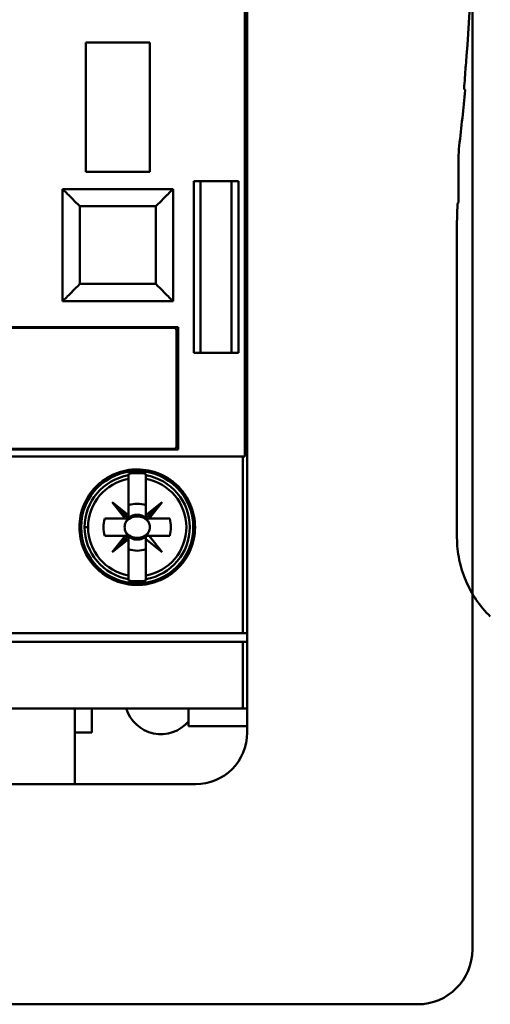
# Model space of a CAD drawing. Units: inches. Extents: x 2 to 108, y 1 to 84.
# Drawn here: x 73 to 74, y 44 to 47 of the extents above; entities that cross this region are included whole.
import ezdxf

# ---------------------------------------------------------------- set-up
doc = ezdxf.new("R2010")
doc.units = ezdxf.units.IN
doc.header["$LTSCALE"] = 5
doc.header["$MEASUREMENT"] = 0
doc.layers.add('Visible (ANSI)', color=7, linetype='Continuous', lineweight=50)

msp = doc.modelspace()

# ---------------------------------------------------------------- linework, layer by layer
at = {"layer": 'Visible (ANSI)'}
for p, q in [((74.4125, 49.0465), (74.4125, 44.4495)), ((74.4125, 44.4495), (74.4125, 49.0465)), ((73.8986, 45), (73.8986, 47.8032)), ((73.8935, 45.5748), (73.8935, 47.2284)), ((73.8935, 47.2284), (73.8935, 45.5748)), ((73.5305, 46.5197), (73.6761, 46.5197)), ((73.5305, 46.5197), (73.5305, 46.2245)), ((73.6761, 46.2245), (73.6761, 46.5197)), ((74.3808, 46.2544), (74.3808, 46.1545)), ((73.5305, 46.2245), (73.6761, 46.2245)), ((73.6761, 46.2245), (73.5305, 46.2245)), ((73.7765, 45.8111), (73.7765, 46.2031)), ((73.7765, 46.2031), (73.8789, 46.2031)), ((73.7765, 46.2031), (73.7765, 45.8111)), ((73.7923, 45.8111), (73.7923, 46.2031)), ((73.8631, 46.2031), (73.8631, 45.8111)), ((73.8631, 45.8111), (73.8631, 46.2031)), ((73.8789, 46.2031), (73.8789, 45.8111)), ((73.8789, 45.8111), (73.8789, 46.2031)), ((73.4773, 46.1851), (73.4773, 45.9292)), ((73.7293, 46.1851), (73.4773, 46.1851)), ((73.7293, 45.9292), (73.7293, 46.1851)), ((73.7293, 46.1851), (73.7293, 45.9292)), ((73.6899, 46.1457), (73.5167, 46.1457)), ((73.5167, 46.1457), (73.5167, 45.9685)), ((73.5167, 45.9685), (73.5167, 46.1457)), ((73.5167, 46.1457), (73.6899, 46.1457)), ((73.6899, 45.9685), (73.6899, 46.1457)), ((73.6899, 46.1457), (73.6899, 45.9685)), ((74.3774, 46.1011), (74.3782, 46.152)), ((74.3808, 46.1545), (74.3782, 46.152)), ((74.3774, 45.389), (74.3774, 46.1011)), ((73.5167, 45.9685), (73.6899, 45.9685)), ((73.6899, 45.9685), (73.5167, 45.9685)), ((73.4773, 45.9292), (73.7293, 45.9292)), ((72.9497, 45.8701), (73.7411, 45.8701)), ((73.7332, 45.8682), (72.9537, 45.8682)), ((73.4025, 45.8682), (73.4025, 45.8701)), ((73.7371, 45.8642), (73.7332, 45.8682)), ((73.7371, 45.5965), (73.7371, 45.8642)), ((73.7411, 45.8701), (73.7411, 45.5906)), ((73.8789, 45.8111), (73.7765, 45.8111)), ((73.7765, 45.8111), (73.8789, 45.8111)), ((73.7332, 45.5926), (73.7371, 45.5965)), ((72.1366, 45.5748), (73.8888, 45.5748)), ((73.8888, 45.5748), (72.1366, 45.5748)), ((73.7411, 45.5906), (72.9497, 45.5906)), ((72.9537, 45.5926), (73.7332, 45.5926)), ((73.4025, 45.5906), (73.4025, 45.5926)), ((73.8888, 45.1713), (73.8888, 45.5748)), ((73.8888, 45.5748), (73.8935, 45.5748)), ((73.8888, 45.5748), (73.8888, 45.1713)), ((73.8935, 45.5748), (73.8888, 45.5748)), ((73.5885, 45.5314), (73.5885, 45.5314)), ((73.6279, 45.5353), (73.6279, 45.5318)), ((73.6279, 45.5238), (73.6279, 45.5318)), ((73.6279, 45.5318), (73.6279, 45.5238)), ((73.6673, 45.5318), (73.6673, 45.5353)), ((73.6673, 45.5318), (73.6673, 45.5238)), ((73.6673, 45.5238), (73.6673, 45.5318)), ((73.6279, 45.4409), (73.6279, 45.5238)), ((73.6279, 45.5238), (73.6279, 45.4409)), ((73.6673, 45.5238), (73.6673, 45.4409)), ((73.6673, 45.4409), (73.6673, 45.5238)), ((73.6202, 45.4331), (73.5905, 45.4705)), ((73.5905, 45.4705), (73.6279, 45.4409)), ((73.6279, 45.4409), (73.5905, 45.4705)), ((73.5905, 45.4705), (73.6279, 45.4331)), ((73.6673, 45.4409), (73.7047, 45.4705)), ((73.6673, 45.4331), (73.7047, 45.4705)), ((73.7047, 45.4705), (73.6673, 45.4409)), ((73.7047, 45.4705), (73.675, 45.4331)), ((73.5278, 45.4583), (73.5236, 45.4583)), ((73.5236, 45.4583), (73.5278, 45.4583)), ((73.6279, 45.4409), (73.6279, 45.4331)), ((73.6279, 45.4331), (73.6279, 45.4409)), ((73.6673, 45.4331), (73.6673, 45.4409)), ((73.6673, 45.4409), (73.6673, 45.4331)), ((73.7674, 45.4583), (73.7716, 45.4583)), ((73.5734, 45.4331), (73.6202, 45.4331)), ((73.6202, 45.4331), (73.5734, 45.4331)), ((73.6279, 45.4331), (73.6202, 45.4331)), ((73.7218, 45.4331), (73.6686, 45.4331)), ((73.675, 45.4331), (73.7218, 45.4331)), ((73.5276, 45.4134), (73.5355, 45.4134)), ((73.5355, 45.4134), (73.5276, 45.4134)), ((73.6202, 45.3937), (73.5734, 45.3937)), ((73.5734, 45.3937), (73.6266, 45.3937)), ((73.6202, 45.3937), (73.5905, 45.3563)), ((73.5905, 45.3563), (73.6279, 45.3937)), ((73.5905, 45.3563), (73.6202, 45.3937)), ((73.6279, 45.3937), (73.6202, 45.3937)), ((73.6279, 45.3925), (73.6279, 45.3634)), ((73.6673, 45.3937), (73.675, 45.3937)), ((73.6673, 45.386), (73.6673, 45.3937)), ((73.7218, 45.3937), (73.675, 45.3937)), ((73.675, 45.3937), (73.7047, 45.3563)), ((73.675, 45.3937), (73.7218, 45.3937)), ((73.7785, 45.3977), (73.7746, 45.3977)), ((73.6279, 45.386), (73.5905, 45.3563)), ((73.6279, 45.303), (73.6279, 45.386)), ((73.7047, 45.3563), (73.6673, 45.386)), ((73.6673, 45.386), (73.6673, 45.303)), ((73.6673, 45.303), (73.6673, 45.386)), ((73.5236, 45.3685), (73.5278, 45.3685)), ((73.5278, 45.3685), (73.5236, 45.3685)), ((73.7716, 45.3685), (73.7674, 45.3685)), ((73.6279, 45.2951), (73.6279, 45.303)), ((73.6279, 45.303), (73.6279, 45.2915)), ((73.6673, 45.303), (73.6673, 45.2951)), ((73.6673, 45.2951), (73.6673, 45.303)), ((73.5885, 45.2955), (73.5885, 45.2955)), ((73.6673, 45.2915), (73.6673, 45.2951)), ((73.8888, 45.1713), (72.1366, 45.1713)), ((72.1366, 45.1713), (73.8888, 45.1713)), ((73.8986, 45.1713), (73.8888, 45.1713)), ((73.8888, 45.1713), (73.8986, 45.1713)), ((73.8986, 45.1713), (73.8986, 45.1516)), ((73.8986, 45.1516), (73.8986, 45.1713)), ((72.1366, 45.1516), (73.8888, 45.1516)), ((73.8888, 45.1516), (72.1366, 45.1516)), ((73.8888, 45.1516), (73.8986, 45.1516)), ((73.8888, 45.1516), (73.8888, 45)), ((73.8888, 45), (73.8888, 45.1516)), ((73.8986, 45.1516), (73.8888, 45.1516)), ((72.1366, 45), (73.8888, 45)), ((73.8888, 45), (72.1366, 45)), ((73.5049, 45), (73.5049, 44.8268)), ((73.5049, 44.8268), (73.5049, 45)), ((73.5442, 45), (73.5442, 44.9449)), ((73.5442, 44.9449), (73.5442, 45)), ((73.7647, 45), (73.7647, 44.959)), ((73.8888, 45), (73.8986, 45)), ((73.8986, 45), (73.8888, 45)), ((73.8986, 45), (73.8986, 44.959)), ((73.8986, 44.959), (73.8986, 45)), ((73.5442, 44.9449), (73.5049, 44.9449)), ((73.5049, 44.9449), (73.5442, 44.9449)), ((73.7647, 44.959), (73.8986, 44.959)), ((73.8986, 44.959), (73.7647, 44.959)), ((73.8986, 44.959), (73.8986, 44.9449)), ((73.8986, 44.9449), (73.8986, 44.959)), ((73.2371, 44.8268), (73.5049, 44.8268)), ((73.5049, 44.8268), (73.7805, 44.8268)), ((74.2875, 44.3245), (71.0375, 44.3245)), ((71.0375, 44.3245), (74.2875, 44.3245))]:
    msp.add_line(p, q, dxfattribs=at)
msp.add_circle((73.6476, 45.4134), 0.128, dxfattribs=at)
msp.add_circle((73.6476, 45.4134), 0.128, dxfattribs=at)
for centre, radius, start, end in [((69.3924, 46.8745), 5.0216, 355.3167, 4.4544), ((69.3924, 46.8745), 5.025, 353.2487, 354.7087), ((74.6308, 46.2544), 0.25, 173.2496, 179.999), ((73.6476, 45.4134), 0.12, 99.4439, 180), ((73.6476, 45.4134), 0.12, 99.4439, 260.5561), ((73.6476, 45.4134), 0.1235, 80.8265, 99.1735), ((73.6476, 45.4134), 0.1235, 80.8265, 99.1735), ((73.6476, 45.4134), 0.12, 279.4439, 80.5561), ((73.6476, 45.4134), 0.12, 279.4439, 80.5561), ((73.6476, 45.4134), 0.1121, 100.1113, 180), ((73.6476, 45.4134), 0.1121, 100.1113, 259.8887), ((73.6476, 45.4134), 0.1121, 280.1113, 79.8887), ((73.6476, 45.4134), 0.1121, 280.1113, 79.8887), ((73.6476, 45.4134), 0.0689, 135, 136.137), ((73.6476, 45.4134), 0.0537, 68.5078, 111.4922), ((73.6476, 45.4134), 0.0537, 68.5078, 111.4922), ((73.6476, 45.4134), 0.0689, 43.863, 45), ((73.6476, 45.4134), 0.0285, 46.2535, 133.7465), ((73.6476, 45.4134), 0.0768, 165.1428, 194.8572), ((73.6476, 45.4134), 0.0768, 165.1428, 194.8572), ((73.6476, 45.4134), 0.0689, 163.3985, 163.4192), ((73.6476, 45.4134), 0.0285, 135, 156.3061), ((73.6476, 45.4134), 0.0288, 135, 136.819), ((73.6476, 45.4134), 0.0285, 23.6939, 45), ((73.6476, 45.4134), 0.0288, 43.181, 45), ((73.6476, 45.4134), 0.0689, 16.5808, 16.6015), ((73.6476, 45.4134), 0.0768, 345.1428, 14.8572), ((73.6476, 45.4134), 0.0768, 345.1428, 14.8572), ((73.6476, 45.4134), 0.12, 180, 260.5561), ((73.6476, 45.4134), 0.1121, 180, 259.8887), ((73.6476, 45.4134), 0.0689, 196.5808, 196.6015), ((73.6476, 45.4134), 0.0285, 203.6939, 223.7465), ((73.6476, 45.4134), 0.0285, 203.6939, 223.7465), ((73.6476, 45.4134), 0.0288, 225, 226.819), ((73.6476, 45.4134), 0.0285, 225, 336.3061), ((73.6476, 45.4134), 0.0285, 225, 336.3061), ((73.6476, 45.4134), 0.0288, 313.181, 316.819), ((73.6476, 45.4134), 0.0689, 343.3985, 343.4192), ((73.6476, 45.4134), 0.0689, 225, 226.137), ((73.6476, 45.4134), 0.0537, 248.5078, 291.4922), ((73.6476, 45.4134), 0.0537, 248.5078, 291.4922), ((73.6476, 45.4134), 0.0689, 313.863, 316.137), ((73.6476, 45.4134), 0.1235, 260.8265, 279.1735), ((73.6476, 45.4134), 0.1235, 260.8265, 279.1735), ((73.7017, 45.0237), 0.0827, 196.6015, 319.6324), ((73.7805, 44.9449), 0.1181, 270, 0), ((74.2875, 44.4495), 0.125, 270, 0), ((74.2875, 44.4495), 0.125, 270, 0)]:
    msp.add_arc(centre, radius, start, end, dxfattribs=at)
for centre, major_axis, ratio, start_param, end_param in [((64.5815, 46.7877), (9.8261, 0), 0.71325, 6.229796, 6.237064), ((122.1992, 49.4309), (-48.57, -3.9279), 0.088024, 6.275654, 6.27648), ((25.096, 49.4309), (48.57, -3.9279), 0.088024, 0.006706, 0.007531), ((122.1992, 41.396), (-48.57, 3.9279), 0.088024, 0.006706, 0.007531), ((25.096, 41.396), (48.57, 3.9279), 0.088024, 6.275654, 6.27648)]:
    msp.add_ellipse(centre, major_axis=major_axis, ratio=ratio, start_param=start_param, end_param=end_param, dxfattribs=at)
for points, degree in [([(74.3936, 46.4137), (74.3948, 46.4124), (74.3959, 46.4111)], 2), ([(73.6736, 45.4249), (73.6754, 45.4213), (73.6763, 45.4174), (73.6763, 45.4134)], 3), ([(73.6763, 45.4134), (73.6763, 45.4174), (73.6754, 45.4212), (73.6736, 45.4249)], 3), ([(73.6763, 45.4134), (73.6763, 45.4095), (73.6754, 45.4056), (73.6736, 45.402)], 3), ([(73.6736, 45.402), (73.6754, 45.4056), (73.6763, 45.4094), (73.6763, 45.4134)], 3)]:
    msp.add_open_spline(points, degree=degree, dxfattribs=at)
for points, knots in [([(73.5167, 46.1457), (73.5098, 46.1526), (73.5048, 46.1576), (73.5006, 46.1618), (73.4964, 46.166), (73.4921, 46.1703), (73.4886, 46.1738), (73.4851, 46.1774), (73.4822, 46.1802), (73.4802, 46.1821), (73.4783, 46.1841), (73.4773, 46.1851), (73.4773, 46.1851)], [1.570796, 1.570796, 1.570796, 1.570796, 1.963495, 1.963495, 1.963495, 2.356194, 2.356194, 2.356194, 2.748894, 2.748894, 2.748894, 3.141593, 3.141593, 3.141593, 3.141593]), ([(73.4773, 46.1851), (73.4773, 46.1851), (73.4783, 46.1841), (73.4802, 46.1821), (73.4822, 46.1802), (73.485, 46.1773), (73.4886, 46.1738), (73.4921, 46.1703), (73.4964, 46.166), (73.5006, 46.1618), (73.5048, 46.1576), (73.5098, 46.1526), (73.5167, 46.1457)], [-3.141593, -3.141593, -3.141593, -3.141593, -2.748894, -2.748894, -2.748894, -2.356194, -2.356194, -2.356194, -1.963495, -1.963495, -1.963495, -1.570796, -1.570796, -1.570796, -1.570796]), ([(73.7293, 46.1851), (73.7293, 46.1851), (73.7283, 46.1841), (73.7263, 46.1821), (73.7244, 46.1802), (73.7215, 46.1774), (73.718, 46.1738), (73.7145, 46.1703), (73.7101, 46.166), (73.706, 46.1618), (73.7018, 46.1576), (73.6968, 46.1526), (73.6899, 46.1457)], [3.141593, 3.141593, 3.141593, 3.141593, 3.534292, 3.534292, 3.534292, 3.926991, 3.926991, 3.926991, 4.31969, 4.31969, 4.31969, 4.712389, 4.712389, 4.712389, 4.712389]), ([(73.6899, 46.1457), (73.6968, 46.1526), (73.7018, 46.1576), (73.706, 46.1618), (73.7102, 46.166), (73.7145, 46.1703), (73.718, 46.1738), (73.7215, 46.1773), (73.7244, 46.1802), (73.7263, 46.1821), (73.7283, 46.1841), (73.7293, 46.1851), (73.7293, 46.1851)], [-4.712389, -4.712389, -4.712389, -4.712389, -4.31969, -4.31969, -4.31969, -3.926991, -3.926991, -3.926991, -3.534292, -3.534292, -3.534292, -3.141593, -3.141593, -3.141593, -3.141593]), ([(73.4773, 45.9292), (73.4773, 45.9292), (73.4783, 45.9302), (73.4802, 45.9321), (73.4822, 45.9341), (73.4851, 45.9369), (73.4886, 45.9404), (73.4921, 45.944), (73.4964, 45.9483), (73.5006, 45.9525), (73.5048, 45.9567), (73.5098, 45.9617), (73.5167, 45.9685)], [-6.283185, -6.283185, -6.283185, -6.283185, -5.890486, -5.890486, -5.890486, -5.497787, -5.497787, -5.497787, -5.105088, -5.105088, -5.105088, -4.712389, -4.712389, -4.712389, -4.712389]), ([(73.5167, 45.9685), (73.5098, 45.9617), (73.5048, 45.9566), (73.5006, 45.9525), (73.4964, 45.9483), (73.4921, 45.944), (73.4886, 45.9404), (73.485, 45.9369), (73.4822, 45.934), (73.4802, 45.9321), (73.4783, 45.9302), (73.4773, 45.9292), (73.4773, 45.9292)], [4.712389, 4.712389, 4.712389, 4.712389, 5.105088, 5.105088, 5.105088, 5.497787, 5.497787, 5.497787, 5.890486, 5.890486, 5.890486, 6.283185, 6.283185, 6.283185, 6.283185]), ([(73.6899, 45.9685), (73.6968, 45.9617), (73.7018, 45.9567), (73.706, 45.9525), (73.7101, 45.9483), (73.7145, 45.944), (73.718, 45.9404), (73.7215, 45.9369), (73.7244, 45.9341), (73.7263, 45.9321), (73.7283, 45.9302), (73.7293, 45.9292), (73.7293, 45.9292)], [-1.570796, -1.570796, -1.570796, -1.570796, -1.178097, -1.178097, -1.178097, -0.785398, -0.785398, -0.785398, -0.392699, -0.392699, -0.392699, 0, 0, 0, 0]), ([(73.7293, 45.9292), (73.7293, 45.9292), (73.7283, 45.9302), (73.7263, 45.9321), (73.7244, 45.934), (73.7215, 45.9369), (73.718, 45.9404), (73.7145, 45.944), (73.7102, 45.9483), (73.706, 45.9525), (73.7018, 45.9566), (73.6968, 45.9617), (73.6899, 45.9685)], [0, 0, 0, 0, 0.392699, 0.392699, 0.392699, 0.785398, 0.785398, 0.785398, 1.178097, 1.178097, 1.178097, 1.570796, 1.570796, 1.570796, 1.570796]), ([(73.5157, 45.4134), (73.5157, 45.4311), (73.5191, 45.448), (73.5259, 45.4642), (73.5326, 45.4805), (73.5423, 45.4947), (73.5547, 45.507), (73.5671, 45.5194), (73.5814, 45.5288), (73.5975, 45.5355), (73.6137, 45.5421), (73.6305, 45.5454), (73.6479, 45.5453), (73.6653, 45.5453), (73.682, 45.5419), (73.6981, 45.5353), (73.7142, 45.5286), (73.7284, 45.5191), (73.7408, 45.5068), (73.7531, 45.4944), (73.7627, 45.4802), (73.7694, 45.464), (73.7761, 45.4478), (73.7795, 45.4309), (73.7795, 45.4134), (73.7795, 45.3958), (73.7761, 45.3789), (73.7693, 45.3627), (73.7626, 45.3465), (73.753, 45.3323), (73.7406, 45.32), (73.7282, 45.3076), (73.714, 45.2982), (73.6979, 45.2915), (73.6818, 45.2849), (73.6651, 45.2816), (73.6477, 45.2815), (73.6303, 45.2815), (73.6136, 45.2848), (73.5974, 45.2914), (73.5813, 45.2981), (73.567, 45.3075), (73.5546, 45.3199), (73.5422, 45.3322), (73.5326, 45.3465), (73.5258, 45.3627), (73.5191, 45.3789), (73.5157, 45.3958), (73.5157, 45.4134)], [-0.02106245, -0.02106245, -0.02106245, -0.02106245, -0.01974605, -0.01974605, -0.01974605, -0.01842964, -0.01842964, -0.01842964, -0.01711324, -0.01711324, -0.01711324, -0.01579684, -0.01579684, -0.01579684, -0.01448043, -0.01448043, -0.01448043, -0.01316403, -0.01316403, -0.01316403, -0.01184763, -0.01184763, -0.01184763, -0.01053122, -0.01053122, -0.01053122, -0.00921482, -0.00921482, -0.00921482, -0.00789842, -0.00789842, -0.00789842, -0.00658202, -0.00658202, -0.00658202, -0.00526561, -0.00526561, -0.00526561, -0.00394921, -0.00394921, -0.00394921, -0.00263281, -0.00263281, -0.00263281, -0.0013164, -0.0013164, -0.0013164, 0, 0, 0, 0]), ([(73.5157, 45.4134), (73.5157, 45.4047), (73.5166, 45.3961), (73.5182, 45.3876), (73.5199, 45.3791), (73.5225, 45.3707), (73.5258, 45.3627), (73.5292, 45.3547), (73.5333, 45.3471), (73.5381, 45.3399), (73.5429, 45.3327), (73.5485, 45.3259), (73.5546, 45.3199), (73.5608, 45.3138), (73.5674, 45.3083), (73.5747, 45.3035), (73.5819, 45.2987), (73.5895, 45.2947), (73.5975, 45.2914), (73.6054, 45.2882), (73.6137, 45.2857), (73.6222, 45.284), (73.6307, 45.2823), (73.6392, 45.2815), (73.6477, 45.2815), (73.6563, 45.2815), (73.665, 45.2824), (73.6734, 45.2841), (73.6818, 45.2858), (73.69, 45.2882), (73.6979, 45.2915), (73.7058, 45.2948), (73.7135, 45.2989), (73.7207, 45.3036), (73.7278, 45.3084), (73.7344, 45.3138), (73.7406, 45.3199), (73.7468, 45.326), (73.7522, 45.3327), (73.757, 45.3398), (73.7618, 45.347), (73.766, 45.3547), (73.7693, 45.3627), (73.7727, 45.3707), (73.7752, 45.379), (73.7769, 45.3874), (73.7786, 45.3959), (73.7795, 45.4047), (73.7795, 45.4134), (73.7795, 45.422), (73.7786, 45.4306), (73.7769, 45.4392), (73.7752, 45.4477), (73.7727, 45.4561), (73.7694, 45.464), (73.7661, 45.472), (73.7619, 45.4797), (73.7571, 45.4869), (73.7523, 45.4941), (73.7468, 45.5007), (73.7407, 45.5068), (73.7346, 45.5129), (73.7279, 45.5184), (73.7207, 45.5232), (73.7136, 45.5279), (73.706, 45.532), (73.6981, 45.5353), (73.6901, 45.5386), (73.6818, 45.5411), (73.6734, 45.5428), (73.6651, 45.5444), (73.6565, 45.5453), (73.6479, 45.5453), (73.6392, 45.5453), (73.6307, 45.5445), (73.6223, 45.5429), (73.6139, 45.5412), (73.6056, 45.5387), (73.5976, 45.5355), (73.5896, 45.5322), (73.582, 45.5282), (73.5748, 45.5234), (73.5676, 45.5187), (73.5608, 45.5131), (73.5547, 45.5071), (73.5486, 45.501), (73.5431, 45.4944), (73.5382, 45.4872), (73.5334, 45.48), (73.5292, 45.4722), (73.5259, 45.4643), (73.5192, 45.4484), (73.5157, 45.431), (73.5157, 45.4134)], [0, 0, 0, 0, 0.0006582, 0.0006582, 0.0006582, 0.0013164, 0.0013164, 0.0013164, 0.0019746, 0.0019746, 0.0019746, 0.00263281, 0.00263281, 0.00263281, 0.00329101, 0.00329101, 0.00329101, 0.00394921, 0.00394921, 0.00394921, 0.00460741, 0.00460741, 0.00460741, 0.00526561, 0.00526561, 0.00526561, 0.00592381, 0.00592381, 0.00592381, 0.00658202, 0.00658202, 0.00658202, 0.00724022, 0.00724022, 0.00724022, 0.00789842, 0.00789842, 0.00789842, 0.00855662, 0.00855662, 0.00855662, 0.00921482, 0.00921482, 0.00921482, 0.00987302, 0.00987302, 0.00987302, 0.01053122, 0.01053122, 0.01053122, 0.01118943, 0.01118943, 0.01118943, 0.01184763, 0.01184763, 0.01184763, 0.01250583, 0.01250583, 0.01250583, 0.01316403, 0.01316403, 0.01316403, 0.01382223, 0.01382223, 0.01382223, 0.01448043, 0.01448043, 0.01448043, 0.01513863, 0.01513863, 0.01513863, 0.01579684, 0.01579684, 0.01579684, 0.01645504, 0.01645504, 0.01645504, 0.01711324, 0.01711324, 0.01711324, 0.01777144, 0.01777144, 0.01777144, 0.01842964, 0.01842964, 0.01842964, 0.01908784, 0.01908784, 0.01908784, 0.01974605, 0.01974605, 0.01974605, 0.02106245, 0.02106245, 0.02106245, 0.02106245]), ([(73.6736, 45.4249), (73.671, 45.4291), (73.6672, 45.4323), (73.6624, 45.4346), (73.6577, 45.437), (73.6528, 45.4381), (73.6475, 45.4381), (73.6423, 45.4381), (73.6374, 45.4369), (73.6327, 45.4346), (73.628, 45.4323), (73.6242, 45.429), (73.6215, 45.4249)], [0.001899455, 0.001899455, 0.001899455, 0.001899455, 0.002284368, 0.002284368, 0.002284368, 0.002669281, 0.002669281, 0.002669281, 0.003054195, 0.003054195, 0.003054195, 0.003439108, 0.003439108, 0.003439108, 0.003439108]), ([(73.6215, 45.402), (73.6198, 45.4056), (73.6188, 45.4095), (73.6188, 45.4135), (73.6188, 45.4174), (73.6198, 45.4213), (73.6215, 45.4249)], [-0.0006151371, -0.0006151371, -0.0006151371, -0.0006151371, -0.000316482, -0.000316482, -0.000316482, -0.000017827, -0.000017827, -0.000017827, -0.000017827]), ([(73.6215, 45.4249), (73.6197, 45.4212), (73.6188, 45.4174), (73.6188, 45.4134), (73.6188, 45.4095), (73.6197, 45.4056), (73.6215, 45.402)], [0.000017827, 0.000017827, 0.000017827, 0.000017827, 0.000316482, 0.000316482, 0.000316482, 0.0006151371, 0.0006151371, 0.0006151371, 0.0006151371]), ([(73.6215, 45.402), (73.6242, 45.3978), (73.628, 45.3945), (73.6327, 45.3922), (73.6375, 45.3899), (73.6424, 45.3888), (73.6476, 45.3888), (73.6528, 45.3888), (73.6578, 45.3899), (73.6625, 45.3922), (73.6672, 45.3946), (73.671, 45.3978), (73.6736, 45.402)], [0.004048997, 0.004048997, 0.004048997, 0.004048997, 0.004434416, 0.004434416, 0.004434416, 0.004819835, 0.004819835, 0.004819835, 0.005205253, 0.005205253, 0.005205253, 0.005590672, 0.005590672, 0.005590672, 0.005590672]), ([(73.6736, 45.402), (73.6731, 45.4011), (73.6717, 45.3989), (73.669, 45.3966), (73.6664, 45.3943), (73.6642, 45.393), (73.6619, 45.392), (73.6574, 45.3898), (73.6524, 45.3888), (73.6476, 45.3888), (73.6429, 45.3888), (73.6379, 45.3898), (73.6333, 45.3919), (73.6311, 45.393), (73.6288, 45.3942), (73.6262, 45.3966), (73.6235, 45.3989), (73.622, 45.4012), (73.6215, 45.402)], [-0.005590672, -0.005590672, -0.005590672, -0.005590672, -0.005397963, -0.005397963, -0.005397963, -0.005205253, -0.005205253, -0.005205253, -0.004819835, -0.004819835, -0.004819835, -0.004434416, -0.004434416, -0.004434416, -0.004241706, -0.004241706, -0.004241706, -0.004048997, -0.004048997, -0.004048997, -0.004048997]), ([(74.3774, 45.389), (74.3774, 45.3723), (74.3791, 45.3556), (74.3859, 45.323), (74.3909, 45.307), (74.4039, 45.2763), (74.4119, 45.2615), (74.4307, 45.2339), (74.4414, 45.221), (74.4534, 45.2094)], [0, 0, 0, 0, 0.1270354, 0.1270354, 0.2540546, 0.2540546, 0.3813474, 0.3813474, 0.508659, 0.508659, 0.508659, 0.508659])]:
    msp.add_open_spline(points, degree=3, knots=knots, dxfattribs=at)

doc.saveas('drawing.dxf')
